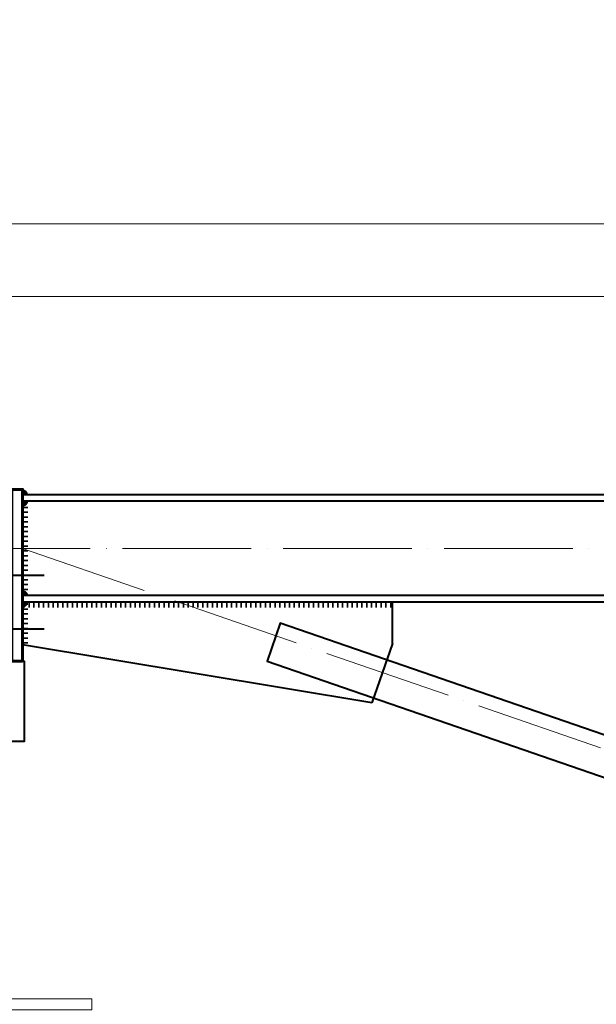
# Model space of a CAD drawing. Units: millimetres. Extents: x -482497 to 3000933, y -1494414 to -835435.
# Drawn here: x 1357627 to 1358703, y -1411450 to -1409614 of the extents above; entities that cross this region are included whole.
import ezdxf
from ezdxf import colors
from ezdxf.entities.mleader import LeaderData, LeaderLine
from ezdxf.math import Vec2, Vec3

# ---------------------------------------------------------------- set-up
doc = ezdxf.new("R2010")
doc.units = ezdxf.units.MM
doc.linetypes.add('ACAD_ISO04W100', pattern=[30, 24, -3, 0, -3])
doc.linetypes.add('DASHED', pattern=[19.05, 12.7, -6.35])
for name, color, linetype, lineweight in [('Osi', 30, 'ACAD_ISO04W100', 15), ('Болт', 243, 'Continuous', 40), ('Маркировка', 11, 'Continuous', 15), ('Профнастил', 105, 'Continuous', 30), ('Сварка', 191, 'Continuous', 25), ('Сталь', 131, 'Continuous', 15), ('Сталь осн.', 151, 'Continuous', 40), ('Фермы Подстропильные', 115, 'Continuous', 60)]:
    doc.layers.add(name, color=color, linetype=linetype, lineweight=lineweight)
doc.styles.add('simplex', font='simplex.shx', dxfattribs={"width": 0.75})

# ---------------------------------------------------------------- blocks, each defined once
blk = doc.blocks.new('_None')

msp = doc.modelspace()

# ---------------------------------------------------------------- linework, layer by layer
at = {"layer": 'Osi', "ltscale": 10}
msp.add_line((1369462.7706, -1410600.1951), (1357462.7706, -1410600.1951), dxfattribs=at)
at = {"layer": 'Osi', "color": 1, "ltscale": 10}
msp.add_line((1357632.7706, -1410600.1951), (1363462.7706, -1412610.1951), dxfattribs=at)
at = {"layer": 'Болт', "linetype": 'DASHED', "ltscale": 150}
for p, q in [((1357583.7706, -1410650.1951), (1357672.7706, -1410650.1951)), ((1357583.7706, -1410750.1951), (1357672.7706, -1410750.1951))]:
    msp.add_line(p, q, dxfattribs=at)
at = {"layer": 'Профнастил', "lineweight": 9, "ltscale": 100}
msp.add_lwpolyline([(1309260.2706, -1410130.1951), (1387660.2706, -1410130.1951), (1387660.2706, -1409995.1951), (1309260.2706, -1409995.1951)], close=True, dxfattribs=at)
at = {"layer": 'Сварка', "ltscale": 150}
for p, q in [((1357632.7706, -1410523.1951), (1357632.7706, -1410514.1951)), ((1357632.7706, -1410685.1951), (1357632.7706, -1410676.1951)), ((1357632.7706, -1410711.1951), (1357632.7706, -1410702.1951))]:
    msp.add_line(p, q, dxfattribs=at)
at = {"layer": 'Сварка', "ltscale": 150, "const_width": 10}
for points in [[(1357632.7706, -1410495.1951, -0.414213562), (1357637.7706, -1410500.1951)], [(1357632.7706, -1410517.1951, 0.414213562), (1357637.7706, -1410512.1951)], [(1357632.7706, -1410683.1951, -0.414213562), (1357637.7706, -1410688.1951)], [(1357632.7706, -1410705.1951, 0.414213562), (1357637.7706, -1410700.1951)], [(1357632.7706, -1410705.1951, 0.414213562), (1357637.7706, -1410700.1951)]]:
    msp.add_lwpolyline(points, format="xyb", dxfattribs=at)
at = {"layer": 'Сварка', "ltscale": 100}
for points in [[(1357632.7706, -1410688.1951), (1357632.7706, -1410685.6951), (1357642.7706, -1410685.6951), (1357632.7706, -1410685.6951), (1357632.7706, -1410676.6951), (1357642.7706, -1410676.6951), (1357632.7706, -1410676.6951), (1357632.7706, -1410667.6951), (1357642.7706, -1410667.6951), (1357632.7706, -1410667.6951), (1357632.7706, -1410658.6951), (1357642.7706, -1410658.6951), (1357632.7706, -1410658.6951), (1357632.7706, -1410649.6951), (1357642.7706, -1410649.6951), (1357632.7706, -1410649.6951), (1357632.7706, -1410640.6951), (1357642.7706, -1410640.6951), (1357632.7706, -1410640.6951), (1357632.7706, -1410631.6951), (1357642.7706, -1410631.6951), (1357632.7706, -1410631.6951), (1357632.7706, -1410622.6951), (1357642.7706, -1410622.6951), (1357632.7706, -1410622.6951), (1357632.7706, -1410613.6951), (1357642.7706, -1410613.6951), (1357632.7706, -1410613.6951), (1357632.7706, -1410604.6951), (1357642.7706, -1410604.6951), (1357632.7706, -1410604.6951), (1357632.7706, -1410595.6951), (1357642.7706, -1410595.6951), (1357632.7706, -1410595.6951), (1357632.7706, -1410586.6951), (1357642.7706, -1410586.6951), (1357632.7706, -1410586.6951), (1357632.7706, -1410577.6951), (1357642.7706, -1410577.6951), (1357632.7706, -1410577.6951), (1357632.7706, -1410568.6951), (1357642.7706, -1410568.6951), (1357632.7706, -1410568.6951), (1357632.7706, -1410559.6951), (1357642.7706, -1410559.6951), (1357632.7706, -1410559.6951), (1357632.7706, -1410550.6951), (1357642.7706, -1410550.6951), (1357632.7706, -1410550.6951), (1357632.7706, -1410541.6951), (1357642.7706, -1410541.6951), (1357632.7706, -1410541.6951), (1357632.7706, -1410532.6951), (1357642.7706, -1410532.6951), (1357632.7706, -1410532.6951), (1357632.7706, -1410523.6951), (1357642.7706, -1410523.6951), (1357632.7706, -1410523.6951), (1357632.7706, -1410514.6951), (1357642.7706, -1410514.6951), (1357632.7706, -1410514.6951), (1357632.7706, -1410512.1951)], [(1357632.7706, -1410700.1951), (1357632.7706, -1410704.1951), (1357642.7706, -1410704.1951), (1357632.7706, -1410704.1951), (1357632.7706, -1410713.1951), (1357642.7706, -1410713.1951), (1357632.7706, -1410713.1951), (1357632.7706, -1410722.1951), (1357642.7706, -1410722.1951), (1357632.7706, -1410722.1951), (1357632.7706, -1410731.1951), (1357642.7706, -1410731.1951), (1357632.7706, -1410731.1951), (1357632.7706, -1410740.1951), (1357642.7706, -1410740.1951), (1357632.7706, -1410740.1951), (1357632.7706, -1410749.1951), (1357642.7706, -1410749.1951), (1357632.7706, -1410749.1951), (1357632.7706, -1410758.1951), (1357642.7706, -1410758.1951), (1357632.7706, -1410758.1951), (1357632.7706, -1410767.1951), (1357642.7706, -1410767.1951), (1357632.7706, -1410767.1951), (1357632.7706, -1410776.1951), (1357642.7706, -1410776.1951), (1357632.7706, -1410776.1951), (1357632.7706, -1410780.1951)], [(1357632.7706, -1410700.1951), (1357635.7706, -1410700.1951), (1357635.7706, -1410710.1951), (1357635.7706, -1410700.1951), (1357644.7706, -1410700.1951), (1357644.7706, -1410710.1951), (1357644.7706, -1410700.1951), (1357653.7706, -1410700.1951), (1357653.7706, -1410710.1951), (1357653.7706, -1410700.1951), (1357662.7706, -1410700.1951), (1357662.7706, -1410710.1951), (1357662.7706, -1410700.1951), (1357671.7706, -1410700.1951), (1357671.7706, -1410710.1951), (1357671.7706, -1410700.1951), (1357680.7706, -1410700.1951), (1357680.7706, -1410710.1951), (1357680.7706, -1410700.1951), (1357689.7706, -1410700.1951), (1357689.7706, -1410710.1951), (1357689.7706, -1410700.1951), (1357698.7706, -1410700.1951), (1357698.7706, -1410710.1951), (1357698.7706, -1410700.1951), (1357707.7706, -1410700.1951), (1357707.7706, -1410710.1951), (1357707.7706, -1410700.1951), (1357716.7706, -1410700.1951), (1357716.7706, -1410710.1951), (1357716.7706, -1410700.1951), (1357725.7706, -1410700.1951), (1357725.7706, -1410710.1951), (1357725.7706, -1410700.1951), (1357734.7706, -1410700.1951), (1357734.7706, -1410710.1951), (1357734.7706, -1410700.1951), (1357743.7706, -1410700.1951), (1357743.7706, -1410710.1951), (1357743.7706, -1410700.1951), (1357752.7706, -1410700.1951), (1357752.7706, -1410710.1951), (1357752.7706, -1410700.1951), (1357761.7706, -1410700.1951), (1357761.7706, -1410710.1951), (1357761.7706, -1410700.1951), (1357770.7706, -1410700.1951), (1357770.7706, -1410710.1951), (1357770.7706, -1410700.1951), (1357779.7706, -1410700.1951), (1357779.7706, -1410710.1951), (1357779.7706, -1410700.1951), (1357788.7706, -1410700.1951), (1357788.7706, -1410710.1951), (1357788.7706, -1410700.1951), (1357797.7706, -1410700.1951), (1357797.7706, -1410710.1951), (1357797.7706, -1410700.1951), (1357806.7706, -1410700.1951), (1357806.7706, -1410710.1951), (1357806.7706, -1410700.1951), (1357815.7706, -1410700.1951), (1357815.7706, -1410710.1951), (1357815.7706, -1410700.1951), (1357824.7706, -1410700.1951), (1357824.7706, -1410710.1951), (1357824.7706, -1410700.1951), (1357833.7706, -1410700.1951), (1357833.7706, -1410710.1951), (1357833.7706, -1410700.1951), (1357842.7706, -1410700.1951), (1357842.7706, -1410710.1951), (1357842.7706, -1410700.1951), (1357851.7706, -1410700.1951), (1357851.7706, -1410710.1951), (1357851.7706, -1410700.1951), (1357860.7706, -1410700.1951), (1357860.7706, -1410710.1951), (1357860.7706, -1410700.1951), (1357869.7706, -1410700.1951), (1357869.7706, -1410710.1951), (1357869.7706, -1410700.1951), (1357878.7706, -1410700.1951), (1357878.7706, -1410710.1951), (1357878.7706, -1410700.1951), (1357887.7706, -1410700.1951), (1357887.7706, -1410710.1951), (1357887.7706, -1410700.1951), (1357896.7706, -1410700.1951), (1357896.7706, -1410710.1951), (1357896.7706, -1410700.1951), (1357905.7706, -1410700.1951), (1357905.7706, -1410710.1951), (1357905.7706, -1410700.1951), (1357914.7706, -1410700.1951), (1357914.7706, -1410710.1951), (1357914.7706, -1410700.1951), (1357923.7706, -1410700.1951), (1357923.7706, -1410710.1951), (1357923.7706, -1410700.1951), (1357932.7706, -1410700.1951), (1357932.7706, -1410710.1951), (1357932.7706, -1410700.1951), (1357941.7706, -1410700.1951), (1357941.7706, -1410710.1951), (1357941.7706, -1410700.1951), (1357950.7706, -1410700.1951), (1357950.7706, -1410710.1951), (1357950.7706, -1410700.1951), (1357959.7706, -1410700.1951), (1357959.7706, -1410710.1951), (1357959.7706, -1410700.1951), (1357968.7706, -1410700.1951), (1357968.7706, -1410710.1951), (1357968.7706, -1410700.1951), (1357977.7706, -1410700.1951), (1357977.7706, -1410710.1951), (1357977.7706, -1410700.1951), (1357986.7706, -1410700.1951), (1357986.7706, -1410710.1951), (1357986.7706, -1410700.1951), (1357995.7706, -1410700.1951), (1357995.7706, -1410710.1951), (1357995.7706, -1410700.1951), (1358004.7706, -1410700.1951), (1358004.7706, -1410710.1951), (1358004.7706, -1410700.1951), (1358013.7706, -1410700.1951), (1358013.7706, -1410710.1951), (1358013.7706, -1410700.1951), (1358022.7706, -1410700.1951), (1358022.7706, -1410710.1951), (1358022.7706, -1410700.1951), (1358031.7706, -1410700.1951), (1358031.7706, -1410710.1951), (1358031.7706, -1410700.1951), (1358040.7706, -1410700.1951), (1358040.7706, -1410710.1951), (1358040.7706, -1410700.1951), (1358049.7706, -1410700.1951), (1358049.7706, -1410710.1951), (1358049.7706, -1410700.1951), (1358058.7706, -1410700.1951), (1358058.7706, -1410710.1951), (1358058.7706, -1410700.1951), (1358067.7706, -1410700.1951), (1358067.7706, -1410710.1951), (1358067.7706, -1410700.1951), (1358076.7706, -1410700.1951), (1358076.7706, -1410710.1951), (1358076.7706, -1410700.1951), (1358085.7706, -1410700.1951), (1358085.7706, -1410710.1951), (1358085.7706, -1410700.1951), (1358094.7706, -1410700.1951), (1358094.7706, -1410710.1951), (1358094.7706, -1410700.1951), (1358103.7706, -1410700.1951), (1358103.7706, -1410710.1951), (1358103.7706, -1410700.1951), (1358112.7706, -1410700.1951), (1358112.7706, -1410710.1951), (1358112.7706, -1410700.1951), (1358121.7706, -1410700.1951), (1358121.7706, -1410710.1951), (1358121.7706, -1410700.1951), (1358130.7706, -1410700.1951), (1358130.7706, -1410710.1951), (1358130.7706, -1410700.1951), (1358139.7706, -1410700.1951), (1358139.7706, -1410710.1951), (1358139.7706, -1410700.1951), (1358148.7706, -1410700.1951), (1358148.7706, -1410710.1951), (1358148.7706, -1410700.1951), (1358157.7706, -1410700.1951), (1358157.7706, -1410710.1951), (1358157.7706, -1410700.1951), (1358166.7706, -1410700.1951), (1358166.7706, -1410710.1951), (1358166.7706, -1410700.1951), (1358175.7706, -1410700.1951), (1358175.7706, -1410710.1951), (1358175.7706, -1410700.1951), (1358184.7706, -1410700.1951), (1358184.7706, -1410710.1951), (1358184.7706, -1410700.1951), (1358193.7706, -1410700.1951), (1358193.7706, -1410710.1951), (1358193.7706, -1410700.1951), (1358202.7706, -1410700.1951), (1358202.7706, -1410710.1951), (1358202.7706, -1410700.1951), (1358211.7706, -1410700.1951), (1358211.7706, -1410710.1951), (1358211.7706, -1410700.1951), (1358220.7706, -1410700.1951), (1358220.7706, -1410710.1951), (1358220.7706, -1410700.1951), (1358229.7706, -1410700.1951), (1358229.7706, -1410710.1951), (1358229.7706, -1410700.1951), (1358238.7706, -1410700.1951), (1358238.7706, -1410710.1951), (1358238.7706, -1410700.1951), (1358247.7706, -1410700.1951), (1358247.7706, -1410710.1951), (1358247.7706, -1410700.1951), (1358256.7706, -1410700.1951), (1358256.7706, -1410710.1951), (1358256.7706, -1410700.1951), (1358265.7706, -1410700.1951), (1358265.7706, -1410710.1951), (1358265.7706, -1410700.1951), (1358274.7706, -1410700.1951), (1358274.7706, -1410710.1951), (1358274.7706, -1410700.1951), (1358283.7706, -1410700.1951), (1358283.7706, -1410710.1951), (1358283.7706, -1410700.1951), (1358292.7706, -1410700.1951), (1358292.7706, -1410710.1951), (1358292.7706, -1410700.1951), (1358301.7706, -1410700.1951), (1358301.7706, -1410710.1951), (1358301.7706, -1410700.1951), (1358310.7706, -1410700.1951), (1358310.7706, -1410710.1951), (1358310.7706, -1410700.1951), (1358319.7706, -1410700.1951), (1358319.7706, -1410710.1951), (1358319.7706, -1410700.1951), (1358322.7706, -1410700.1951)]]:
    msp.add_lwpolyline(points, dxfattribs=at)
at = {"layer": 'Сталь', "linetype": 'DASHED', "ltscale": 150}
msp.add_lwpolyline([(1357161.7706, -1411440.1915), (1357761.7706, -1411440.1915), (1357761.7706, -1411460.1915), (1357161.7706, -1411460.1915)], close=True, dxfattribs=at)
at = {"layer": 'Сталь осн.', "ltscale": 100}
for p, q in [((1369292.7706, -1410500.1951), (1357632.7706, -1410500.1951)), ((1369292.7706, -1410512.1951), (1357632.7706, -1410512.1951)), ((1369287.7706, -1410688.1951), (1357632.7706, -1410688.1951)), ((1369292.7706, -1410700.1951), (1357632.7706, -1410700.1951)), ((1358322.7706, -1410777.162), (1358322.7706, -1410700.1951)), ((1358284.4412, -1410888.3364), (1357632.7706, -1410780.1951)), ((1358322.7706, -1410777.162), (1358284.4412, -1410888.3364))]:
    msp.add_line(p, q, dxfattribs=at)
for points in [[(1363407.7994, -1412564.7986), (1358113.6142, -1410739.5306), (1358089.1687, -1410810.4349), (1363383.3539, -1412635.7029)], [(1357610.7706, -1410810.1951), (1357635.7706, -1410810.1951), (1357635.7706, -1410960.1951), (1357610.7706, -1410960.1951)]]:
    msp.add_lwpolyline(points, close=True, dxfattribs=at)
at = {"layer": 'Фермы Подстропильные', "ltscale": 100}
msp.add_lwpolyline([(1357632.7706, -1410810.1951), (1357612.7706, -1410810.1951), (1357612.7706, -1410490.1951), (1357632.7706, -1410490.1951), (1357632.7706, -1410490.1951), (1357632.7706, -1410810.1951)], dxfattribs=at)

# ---------------------------------------------------------------- leaders
at = {"layer": 'Маркировка', "color": 3, "ltscale": 100}
ml = msp.add_multileader_mtext('Standard', dxfattribs=at)
ml.set_content('\\pxsm1;{\\C2;1.2\\H0.66667x;(для нагрузок 36-53т)\\P\\ps*;\\H1.00001x;л.51.1}', color=1, style='simplex')
ml.set_leader_properties()
ml.set_arrow_properties(name='NONE')
ml.build(insert=Vec2(0, 0))
ml.multileader.update_dxf_attribs({"text_left_attachment_type": 6, "text_right_attachment_type": 6, "dogleg_length": 0.36, "arrow_head_size": 875, "scale": 250})
ctx = ml.context
ctx.base_point, ctx.scale, ctx.char_height, ctx.arrow_head_size, ctx.landing_gap_size, ctx.plane_origin = Vec3(1254638.3235, -1411402.4811), 250, 750, 875, 500, Vec3(1261291.8118, -1410568.3805)
ctx.left_attachment, ctx.right_attachment, ctx.text_align_type = 6, 6, 1
notes = []
notes.append((ctx, [(1, (1, 1, 0), (1254548.3235, -1411402.4811), (1, 0), 90, [(0, [(1252337.6535, -1409614.2355)], 0, [])])]))
ctx.mtext.insert, ctx.mtext.width, ctx.mtext.alignment, ctx.mtext.line_spacing_style, ctx.mtext.flow_direction = Vec3(1259158.1288, -1410552.4796), 13933.237457, 2, 2, 5
ml = msp.add_multileader_mtext('Standard', dxfattribs=at)
ml.set_content('\\pxsm1;{\\C2;1.4\\H0.66667x;(для нагрузок 44.4-71.2т)\\P\\ps*,qc;л.51.4}', color=1, style='simplex')
ml.set_leader_properties()
ml.set_arrow_properties(name='NONE')
ml.build(insert=Vec2(0, 0))
ml.multileader.update_dxf_attribs({"text_left_attachment_type": 6, "text_right_attachment_type": 6, "dogleg_length": 0.36, "arrow_head_size": 875, "scale": 250})
ctx = ml.context
ctx.base_point, ctx.scale, ctx.char_height, ctx.arrow_head_size, ctx.landing_gap_size, ctx.plane_origin = Vec3(1254116.8432, -1413924.7251), 250, 750, 875, 500, Vec3(1261291.8118, -1413157.8626)
ctx.left_attachment, ctx.right_attachment, ctx.text_align_type = 6, 6, 1
notes.append((ctx, [(1, (1, 1, 0), (1254026.8432, -1413924.7251), (1, 0), 90, [(0, [(1252337.6535, -1409614.2355)], 0, [])])]))
ctx.mtext.insert, ctx.mtext.width, ctx.mtext.alignment, ctx.mtext.flow_direction = Vec3(1259136.651, -1413074.7246), 11448.947428, 2, 5
for ctx, leaders in notes:
    for number, flags, end, landing, length, lines in leaders:
        leader = LeaderData()
        leader.index, (leader.has_last_leader_line, leader.has_dogleg_vector, leader.attachment_direction) = number, flags
        leader.last_leader_point, leader.dogleg_vector, leader.dogleg_length = Vec3(end), Vec3(landing), length
        for number, points, colour, breaks in lines:
            line = LeaderLine()
            line.index, line.vertices, line.color, line.breaks = number, Vec3.list(points), colors.encode_raw_color(colour), breaks
            leader.lines.append(line)
        ctx.leaders.append(leader)

doc.saveas('drawing.dxf')
